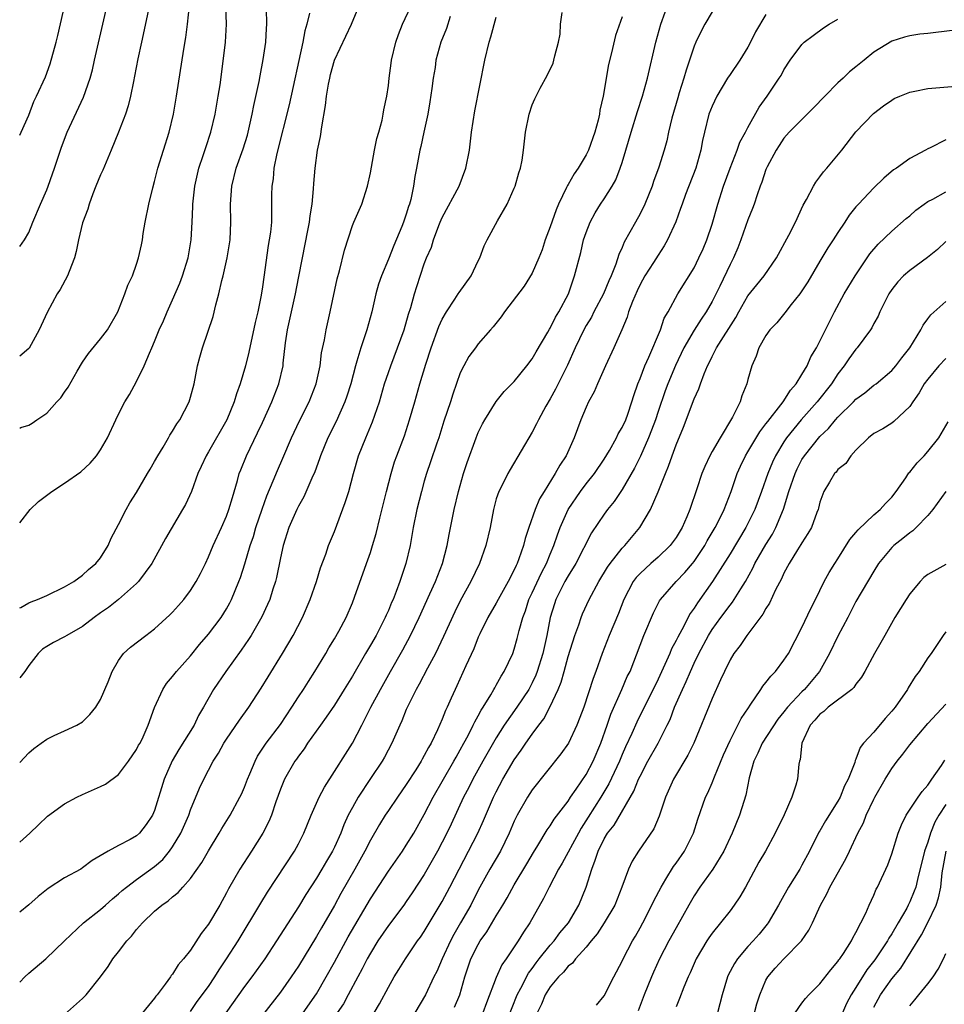
# Model space of a CAD drawing. Units: inches. Extents: x 2583000 to 2586000, y 1527000 to 1530000.
# Drawn here: x 2583000 to 2583103, y 1527454 to 1527564 of the extents above; entities that cross this region are included whole.
import ezdxf

# ---------------------------------------------------------------- set-up
doc = ezdxf.new("R2010")
doc.units = ezdxf.units.IN
doc.header["$MEASUREMENT"] = 0
doc.layers.add('LD25831527_2ft', color=31, linetype='Continuous')

msp = doc.modelspace()

# ---------------------------------------------------------------- linework, layer by layer
at = {"layer": 'LD25831527_2ft'}
for points, elevation in [([(2583000, 1527538.29), (2583000.53, 1527539), (2583001, 1527539.85), (2583001.45, 1527541), (2583002.3, 1527543), (2583003, 1527544.58), (2583003.17, 1527545), (2583003.64, 1527546.36), (2583003.87, 1527547), (2583004.52, 1527549), (2583004.66, 1527549.34), (2583005.27, 1527551), (2583007.11, 1527554.89), (2583007.85, 1527557), (2583008.08, 1527557.92), (2583008.33, 1527559), (2583010.6, 1527569)], 7992), ([(2583000, 1527550.67), (2583000.16, 1527551), (2583001, 1527552.88), (2583001.58, 1527554.42), (2583001.88, 1527555), (2583002.86, 1527557.14), (2583003.4, 1527558.6), (2583004.05, 1527561), (2583004.24, 1527561.76), (2583005.44, 1527567)], 7990), ([(2583019, 1527453.16), (2583019.75, 1527454.25), (2583021, 1527455.95), (2583021.71, 1527457), (2583022.2, 1527457.8), (2583023.01, 1527459), (2583024.28, 1527461), (2583026.8, 1527465.2), (2583027.57, 1527466.43), (2583030.56, 1527471), (2583031, 1527471.81), (2583031.61, 1527473), (2583032, 1527474), (2583032.4, 1527475), (2583033, 1527476.35), (2583033.3, 1527477), (2583033.89, 1527478.11), (2583035, 1527479.84), (2583036.22, 1527481.78), (2583037, 1527483), (2583038.06, 1527485), (2583039.06, 1527487), (2583040.11, 1527489), (2583041.24, 1527491), (2583042.62, 1527493.38), (2583043.48, 1527495), (2583044.44, 1527497), (2583045.63, 1527499.63), (2583046.23, 1527501), (2583047.02, 1527503), (2583047.56, 1527505), (2583047.78, 1527506.22), (2583048.33, 1527509), (2583048.8, 1527511), (2583049.37, 1527513), (2583049.76, 1527514.24), (2583050.76, 1527517), (2583051, 1527517.58), (2583051.47, 1527518.53), (2583051.74, 1527519), (2583052.98, 1527521.02), (2583053.87, 1527522.13), (2583055, 1527523.26), (2583056.42, 1527525), (2583057, 1527525.77), (2583057.44, 1527526.56), (2583058.73, 1527528.73), (2583058.92, 1527529.08), (2583059, 1527529.19), (2583059.6, 1527530.4), (2583059.97, 1527531), (2583061.02, 1527533.02), (2583061.72, 1527535), (2583062.4, 1527537.6), (2583062.72, 1527539), (2583063, 1527539.84), (2583063.45, 1527541), (2583063.99, 1527542.01), (2583064.61, 1527543), (2583065, 1527543.59), (2583065.89, 1527545), (2583066.3, 1527545.7), (2583066.79, 1527547), (2583067, 1527547.63), (2583067.42, 1527549), (2583068.01, 1527551), (2583068.71, 1527553.29), (2583069.27, 1527555), (2583069.81, 1527557), (2583070.75, 1527561), (2583071.29, 1527563), (2583072.27, 1527565.73)], 8016), ([(2583000, 1527518.07), (2583000.12, 1527518.12), (2583001, 1527518.41), (2583001.39, 1527518.61), (2583001.92, 1527519), (2583003, 1527519.74), (2583004.13, 1527521), (2583004.56, 1527521.44), (2583005, 1527522.07), (2583005.38, 1527522.62), (2583006.39, 1527524.39), (2583007, 1527525.41), (2583007.64, 1527526.36), (2583009, 1527528.01), (2583009.77, 1527529), (2583010.91, 1527531), (2583011.69, 1527533), (2583012.02, 1527533.98), (2583012.53, 1527535), (2583013, 1527536.31), (2583013.23, 1527537), (2583013.54, 1527538.46), (2583013.64, 1527539), (2583013.73, 1527539.73), (2583013.96, 1527541), (2583014.36, 1527543), (2583014.8, 1527544.8), (2583015, 1527545.51), (2583015.37, 1527547), (2583016.63, 1527551), (2583017.11, 1527553), (2583017.45, 1527555), (2583018.25, 1527560.25), (2583018.47, 1527561.53), (2583018.66, 1527563), (2583018.89, 1527565.11)], 7996), ([(2583000, 1527472.01), (2583001.12, 1527473), (2583002.09, 1527473.91), (2583003.1, 1527474.9), (2583005, 1527476.26), (2583006.37, 1527477), (2583007, 1527477.29), (2583009, 1527478.17), (2583009.56, 1527478.44), (2583011, 1527479.53), (2583012.1, 1527481), (2583013, 1527482.3), (2583013.23, 1527482.77), (2583013.38, 1527483), (2583013.73, 1527483.73), (2583014.29, 1527485), (2583015.01, 1527486.99), (2583015.93, 1527489), (2583016.34, 1527489.66), (2583017, 1527490.42), (2583017.43, 1527491), (2583019, 1527492.73), (2583020.01, 1527493.99), (2583021, 1527495.13), (2583022.39, 1527497), (2583023, 1527497.96), (2583023.38, 1527498.62), (2583023.57, 1527499), (2583024.38, 1527501), (2583024.54, 1527501.46), (2583025.03, 1527502.97), (2583025.65, 1527505), (2583025.99, 1527506.01), (2583026.27, 1527507), (2583026.95, 1527509.05), (2583027.47, 1527510.53), (2583028.2, 1527512.2), (2583028.66, 1527513.34), (2583029.27, 1527514.73), (2583030.24, 1527517), (2583031.13, 1527518.87), (2583032.21, 1527521), (2583032.98, 1527523), (2583033.4, 1527525), (2583033.57, 1527526.43), (2583033.89, 1527527.89), (2583034.07, 1527529), (2583034.54, 1527531), (2583035.31, 1527534.69), (2583035.56, 1527535.56), (2583036.13, 1527537.87), (2583037, 1527540.6), (2583037.16, 1527541), (2583038.04, 1527543), (2583038.69, 1527545), (2583039, 1527546.47), (2583039.46, 1527549), (2583039.71, 1527550.29), (2583039.94, 1527551), (2583040.32, 1527552.32), (2583040.44, 1527553), (2583040.5, 1527553.5), (2583040.83, 1527555), (2583041, 1527556.2), (2583041.08, 1527557), (2583041.32, 1527558.68), (2583041.35, 1527559), (2583041.83, 1527561), (2583042.13, 1527561.87), (2583042.58, 1527563), (2583043.5, 1527565)], 8006), ([(2583000, 1527480.87), (2583001, 1527481.94), (2583001.57, 1527482.43), (2583002.37, 1527483), (2583003, 1527483.47), (2583003.85, 1527483.85), (2583005, 1527484.4), (2583006.35, 1527485), (2583007, 1527485.39), (2583007.8, 1527486.2), (2583008.47, 1527487), (2583009, 1527487.86), (2583009.83, 1527489.83), (2583010.29, 1527491), (2583011, 1527492.21), (2583011.54, 1527493), (2583012.31, 1527493.69), (2583014.02, 1527495), (2583015, 1527495.72), (2583016.7, 1527497.3), (2583017, 1527497.6), (2583017.66, 1527498.34), (2583018.24, 1527499), (2583019, 1527500.01), (2583019.64, 1527501), (2583020.11, 1527501.89), (2583020.65, 1527503), (2583021, 1527503.74), (2583021.52, 1527505), (2583022.44, 1527507), (2583023, 1527508.28), (2583023.27, 1527509), (2583023.65, 1527510.35), (2583024.22, 1527512.22), (2583024.42, 1527513), (2583024.58, 1527513.42), (2583025.22, 1527515), (2583026.46, 1527517.54), (2583027, 1527518.68), (2583028.06, 1527521), (2583028.83, 1527523), (2583029.29, 1527525), (2583029.31, 1527525.31), (2583029.57, 1527527.57), (2583029.79, 1527529), (2583030.68, 1527533), (2583031, 1527534.74), (2583031.44, 1527537), (2583032.06, 1527540.06), (2583032.23, 1527541), (2583032.3, 1527541.7), (2583032.52, 1527543), (2583032.69, 1527544.69), (2583032.72, 1527545.28), (2583032.85, 1527547), (2583033.13, 1527549), (2583033.47, 1527550.53), (2583033.6, 1527551.6), (2583034.02, 1527553.98), (2583034.12, 1527555), (2583034.34, 1527556.34), (2583034.48, 1527557), (2583034.58, 1527557.42), (2583035.03, 1527559), (2583036.91, 1527563), (2583037.71, 1527565)], 8004), ([(2583000, 1527498.06), (2583000.12, 1527498.12), (2583001, 1527498.63), (2583001.26, 1527498.74), (2583001.98, 1527499), (2583003, 1527499.44), (2583005, 1527500.39), (2583006.02, 1527501), (2583007, 1527501.7), (2583007.66, 1527502.34), (2583008.47, 1527503), (2583009, 1527503.64), (2583009.84, 1527505), (2583010.18, 1527505.82), (2583011, 1527507.33), (2583011.84, 1527509), (2583012.26, 1527509.74), (2583013, 1527510.92), (2583014.22, 1527513), (2583014.5, 1527513.5), (2583015, 1527514.34), (2583015.37, 1527515), (2583015.94, 1527515.94), (2583016.55, 1527517), (2583016.7, 1527517.3), (2583017, 1527517.73), (2583017.47, 1527518.53), (2583017.81, 1527519), (2583018.85, 1527521), (2583019, 1527521.5), (2583019.39, 1527523), (2583019.79, 1527525), (2583020.04, 1527525.96), (2583020.34, 1527527), (2583021.5, 1527530.5), (2583021.8, 1527531.8), (2583022.15, 1527533), (2583022.49, 1527534.49), (2583022.64, 1527535), (2583023.09, 1527537), (2583023.39, 1527539), (2583023.47, 1527541), (2583023.44, 1527543), (2583023.59, 1527545), (2583024.09, 1527547), (2583024.87, 1527549.13), (2583025.33, 1527550.67), (2583025.41, 1527551), (2583025.85, 1527553), (2583026.03, 1527553.97), (2583026.62, 1527556.62), (2583026.73, 1527557.27), (2583027.09, 1527559.09), (2583027.37, 1527561), (2583027.45, 1527562.55), (2583027.49, 1527563), (2583027.5, 1527563.5), (2583027.43, 1527565)], 8000), ([(2583000, 1527507.52), (2583001.17, 1527509), (2583002.09, 1527509.91), (2583003.58, 1527511), (2583005, 1527511.94), (2583006.81, 1527513.19), (2583007.85, 1527514.15), (2583008.55, 1527515), (2583009, 1527515.66), (2583009.77, 1527517), (2583010.68, 1527519), (2583011, 1527519.63), (2583011.71, 1527521), (2583012.2, 1527521.8), (2583013, 1527523.24), (2583013.83, 1527525), (2583014.42, 1527526.42), (2583014.7, 1527527), (2583015, 1527527.7), (2583015.52, 1527529), (2583015.98, 1527530.02), (2583016.39, 1527531), (2583017, 1527532.33), (2583017.8, 1527534.2), (2583018.1, 1527535), (2583018.72, 1527537), (2583019.06, 1527539), (2583019.18, 1527541), (2583019.26, 1527542.74), (2583019.26, 1527543), (2583019.46, 1527545), (2583019.91, 1527547), (2583020.4, 1527548.4), (2583020.69, 1527549.31), (2583021.27, 1527551), (2583021.73, 1527553), (2583022.08, 1527555), (2583022.28, 1527556.28), (2583022.61, 1527558.61), (2583022.9, 1527561), (2583023.01, 1527563), (2583022.94, 1527565)], 7998), ([(2583014.4, 1527565), (2583013.54, 1527561), (2583013.15, 1527559.15), (2583012.78, 1527557.22), (2583012.65, 1527556.65), (2583012.33, 1527555), (2583012.08, 1527553.92), (2583011.77, 1527553), (2583011, 1527551), (2583010.19, 1527549), (2583009.24, 1527546.76), (2583009, 1527546.25), (2583008.48, 1527545), (2583008.13, 1527544.13), (2583007.73, 1527543), (2583007.56, 1527542.44), (2583007, 1527540.9), (2583006.54, 1527539), (2583006.28, 1527537.72), (2583006.09, 1527537), (2583005.49, 1527535.49), (2583005.33, 1527535), (2583004.5, 1527533.5), (2583004.18, 1527533), (2583003.05, 1527530.95), (2583002.15, 1527529), (2583001.04, 1527526.96), (2583001, 1527526.92), (2583000, 1527526.06)], 7994), ([(2583077, 1527564.37), (2583076.2, 1527563), (2583075.78, 1527562.22), (2583075.19, 1527561), (2583075, 1527560.55), (2583074.5, 1527559), (2583074.11, 1527557.89), (2583073.87, 1527557), (2583073.36, 1527555.36), (2583073.18, 1527554.82), (2583072.54, 1527552.54), (2583072.17, 1527551), (2583071.96, 1527550.04), (2583071.68, 1527549), (2583071.09, 1527547.09), (2583070.5, 1527545.5), (2583070.35, 1527545), (2583069.54, 1527543), (2583069, 1527541.9), (2583068.48, 1527541), (2583067.24, 1527538.76), (2583067, 1527538.17), (2583066.63, 1527537.37), (2583066.3, 1527536.3), (2583065.78, 1527535), (2583065.53, 1527534.47), (2583064.93, 1527533), (2583063.86, 1527531), (2583063.58, 1527530.42), (2583063, 1527529.47), (2583062.74, 1527529), (2583061.79, 1527527), (2583060.92, 1527525.08), (2583059.59, 1527522.41), (2583059, 1527521.34), (2583058.52, 1527520.52), (2583057.69, 1527519), (2583057.47, 1527518.53), (2583057, 1527517.63), (2583054.54, 1527513.46), (2583054.28, 1527513), (2583053.57, 1527511.57), (2583053.27, 1527511), (2583053, 1527510.18), (2583052.68, 1527509), (2583052.31, 1527507), (2583051.86, 1527505), (2583051.14, 1527503), (2583050.18, 1527501), (2583049, 1527498.86), (2583048.38, 1527497.62), (2583047.13, 1527494.87), (2583046.24, 1527493), (2583045.35, 1527491.35), (2583044.43, 1527489.57), (2583044.1, 1527489), (2583043.21, 1527487.21), (2583043, 1527486.74), (2583042.5, 1527485.5), (2583042.26, 1527485), (2583041.39, 1527483), (2583040.56, 1527481.44), (2583040.3, 1527481), (2583039, 1527479.09), (2583037.63, 1527477), (2583037, 1527475.86), (2583036.55, 1527475), (2583036.06, 1527473.94), (2583035.7, 1527473), (2583035, 1527471.43), (2583034.79, 1527471), (2583034.12, 1527469.88), (2583033.61, 1527469), (2583033, 1527467.99), (2583031.83, 1527466.17), (2583031, 1527464.8), (2583028.57, 1527461), (2583027.25, 1527459), (2583025.81, 1527457), (2583025, 1527455.95), (2583022.91, 1527453)], 8018), ([(2583032.23, 1527564.23), (2583031.95, 1527563), (2583031.72, 1527562.28), (2583031.48, 1527561), (2583029.97, 1527554.03), (2583028.61, 1527548.61), (2583028.28, 1527547), (2583028.19, 1527545.81), (2583028.04, 1527545), (2583028.02, 1527544.02), (2583028.02, 1527543), (2583027.99, 1527542.01), (2583027.99, 1527541), (2583027.88, 1527539.88), (2583027.75, 1527539), (2583027.63, 1527538.37), (2583027.14, 1527534.86), (2583027, 1527533.77), (2583026.86, 1527532.86), (2583026.48, 1527531), (2583026.18, 1527529.82), (2583025.49, 1527526.51), (2583025.13, 1527525), (2583024.52, 1527523), (2583024.11, 1527521.89), (2583023.85, 1527521), (2583023.02, 1527519), (2583021, 1527515.44), (2583020.72, 1527515), (2583020.2, 1527513.8), (2583019.81, 1527513), (2583019.09, 1527511), (2583018.43, 1527509.57), (2583018.12, 1527509), (2583016.22, 1527505.78), (2583014.69, 1527503), (2583013.21, 1527501), (2583013, 1527500.79), (2583011, 1527499), (2583009.89, 1527498.11), (2583009, 1527497.51), (2583008.3, 1527497), (2583007, 1527496), (2583005.23, 1527495), (2583005, 1527494.85), (2583003.77, 1527494.23), (2583003, 1527493.78), (2583002.53, 1527493.47), (2583002.05, 1527493), (2583001, 1527491.66), (2583000.56, 1527491), (2583000, 1527490.29)], 8002), ([(2583047.86, 1527563.86), (2583047.46, 1527562.54), (2583046.84, 1527561), (2583046.29, 1527559), (2583046.19, 1527558.19), (2583045.99, 1527557), (2583045.84, 1527555.84), (2583045.63, 1527554.37), (2583045.38, 1527553), (2583044.94, 1527551), (2583044.61, 1527549.39), (2583044.51, 1527549), (2583044.14, 1527547), (2583043.94, 1527546.06), (2583043.81, 1527545), (2583043.51, 1527543.51), (2583043.37, 1527543), (2583043.26, 1527542.74), (2583043, 1527541.88), (2583042.7, 1527541), (2583042.51, 1527540.51), (2583041.6, 1527538.4), (2583041, 1527536.85), (2583040.23, 1527535), (2583039.92, 1527534.08), (2583039.6, 1527533), (2583039.15, 1527531), (2583038.61, 1527529), (2583038.44, 1527528.44), (2583037.94, 1527527), (2583037.51, 1527525.51), (2583037.33, 1527525), (2583036.81, 1527523), (2583036.38, 1527521.62), (2583036.17, 1527521), (2583035.18, 1527518.82), (2583034.27, 1527517), (2583033.46, 1527515), (2583033.35, 1527514.65), (2583032.81, 1527513.19), (2583032.49, 1527512.49), (2583031.59, 1527510.41), (2583031, 1527509.39), (2583030.81, 1527509), (2583029.94, 1527507), (2583029.3, 1527505), (2583029, 1527503.64), (2583028.56, 1527501.44), (2583028.44, 1527501), (2583028.16, 1527500.16), (2583027.81, 1527499), (2583027.57, 1527498.43), (2583026.94, 1527497.06), (2583025.75, 1527495), (2583025.46, 1527494.54), (2583024.64, 1527493.36), (2583022.93, 1527491), (2583021.55, 1527489), (2583020.44, 1527487), (2583019.9, 1527486.1), (2583019.39, 1527485), (2583017.7, 1527482.3), (2583016.97, 1527481.03), (2583016.05, 1527479), (2583015, 1527475.52), (2583014.78, 1527475), (2583014.05, 1527473.95), (2583013.32, 1527473), (2583013, 1527472.71), (2583012.3, 1527472.3), (2583011, 1527471.62), (2583009.85, 1527471), (2583008.05, 1527469.95), (2583007, 1527469.14), (2583006.79, 1527469), (2583005, 1527468.01), (2583003.18, 1527466.82), (2583002.05, 1527465.95), (2583001, 1527465.01), (2583000, 1527464.19)], 8008), ([(2583000, 1527456.4), (2583000.57, 1527457), (2583001, 1527457.4), (2583002.92, 1527459), (2583005, 1527461.01), (2583007.1, 1527463), (2583009, 1527464.49), (2583009.54, 1527465), (2583010.31, 1527465.69), (2583011, 1527466.24), (2583011.39, 1527466.61), (2583011.86, 1527467), (2583013, 1527467.84), (2583015, 1527469.29), (2583015.92, 1527470.08), (2583016.67, 1527471), (2583017, 1527471.47), (2583017.92, 1527473), (2583018.8, 1527475), (2583019, 1527475.58), (2583020, 1527478), (2583020.47, 1527479), (2583021.51, 1527481), (2583022.11, 1527481.89), (2583022.71, 1527483), (2583023, 1527483.44), (2583024.43, 1527485.57), (2583025.47, 1527487), (2583026.87, 1527489.13), (2583027.62, 1527490.38), (2583029.24, 1527493), (2583030.41, 1527495), (2583031.46, 1527497), (2583032.32, 1527499), (2583033, 1527501), (2583033.47, 1527502.53), (2583034.03, 1527504.03), (2583034.36, 1527505), (2583035, 1527506.57), (2583036.21, 1527509.79), (2583036.6, 1527511), (2583037.12, 1527513), (2583037.68, 1527515), (2583038.48, 1527517), (2583039.25, 1527518.75), (2583040.01, 1527521), (2583040.59, 1527523), (2583041, 1527524.24), (2583041.26, 1527525), (2583042.03, 1527527), (2583042.75, 1527529), (2583043.24, 1527530.76), (2583043.5, 1527531.5), (2583043.9, 1527533), (2583044.16, 1527533.84), (2583045, 1527536.34), (2583045.25, 1527537), (2583045.8, 1527538.2), (2583046.01, 1527539), (2583046.62, 1527540.62), (2583046.78, 1527541), (2583047, 1527541.49), (2583048.88, 1527545), (2583049.61, 1527547), (2583050.01, 1527549), (2583050.26, 1527551), (2583050.63, 1527553.37), (2583051.73, 1527559), (2583052.23, 1527561), (2583052.41, 1527561.59), (2583053, 1527563.78)], 8010), ([(2583005, 1527452.83), (2583007, 1527454.6), (2583007.38, 1527455), (2583008.98, 1527457.02), (2583009.85, 1527458.15), (2583010.36, 1527459), (2583011, 1527459.8), (2583011.91, 1527461), (2583012.45, 1527461.55), (2583013, 1527462.28), (2583013.64, 1527463), (2583015, 1527464.3), (2583015.81, 1527465), (2583016.52, 1527465.48), (2583017, 1527465.91), (2583017.62, 1527466.38), (2583018.14, 1527467), (2583019, 1527467.95), (2583020.26, 1527469.74), (2583021, 1527471.04), (2583022.2, 1527473), (2583022.49, 1527473.51), (2583023.41, 1527475), (2583024.5, 1527477), (2583024.66, 1527477.34), (2583025, 1527478.1), (2583025.34, 1527479), (2583025.6, 1527479.6), (2583026.17, 1527481), (2583026.45, 1527481.55), (2583027.42, 1527483), (2583029, 1527485.09), (2583030.28, 1527487), (2583031, 1527488.15), (2583031.57, 1527489), (2583032.11, 1527489.89), (2583032.83, 1527491), (2583034.03, 1527493), (2583034.38, 1527493.62), (2583035, 1527494.63), (2583035.49, 1527495.49), (2583036.3, 1527497), (2583037, 1527498.62), (2583037.24, 1527499.24), (2583038.57, 1527503), (2583039, 1527504.22), (2583039.25, 1527505), (2583039.65, 1527506.35), (2583040.04, 1527508.04), (2583040.8, 1527511), (2583041.33, 1527513), (2583041.7, 1527514.3), (2583041.95, 1527515), (2583042.78, 1527517.22), (2583043.37, 1527519), (2583043.93, 1527521), (2583044.5, 1527523), (2583045.17, 1527525.17), (2583045.76, 1527527), (2583046.62, 1527529.38), (2583047, 1527530.19), (2583047.46, 1527531), (2583048.4, 1527532.4), (2583048.78, 1527533), (2583048.86, 1527533.14), (2583050.22, 1527535), (2583051, 1527536.69), (2583051.17, 1527537), (2583051.64, 1527538.36), (2583052, 1527539), (2583053.15, 1527541.15), (2583054.2, 1527543), (2583055, 1527544.76), (2583055.1, 1527545), (2583055.52, 1527546.48), (2583055.71, 1527547), (2583055.87, 1527547.87), (2583056.05, 1527549), (2583056.27, 1527551), (2583056.67, 1527553), (2583057, 1527554.04), (2583057.31, 1527554.69), (2583057.44, 1527555), (2583057.89, 1527555.89), (2583058.68, 1527557.32), (2583059.32, 1527558.68), (2583059.41, 1527559), (2583059.5, 1527559.5), (2583059.91, 1527561), (2583060.1, 1527561.9), (2583060.16, 1527563), (2583060.32, 1527564.32)], 8012), ([(2583067, 1527563.84), (2583066.25, 1527561.75), (2583065.82, 1527559.82), (2583065.49, 1527558.51), (2583064.9, 1527555), (2583064.54, 1527553.46), (2583064.47, 1527553), (2583064.32, 1527552.32), (2583063.96, 1527551), (2583063.25, 1527549), (2583063, 1527548.49), (2583062.12, 1527547), (2583061.65, 1527546.35), (2583061, 1527545.17), (2583060.93, 1527545.07), (2583060.83, 1527544.83), (2583059.92, 1527543), (2583059.65, 1527542.35), (2583059, 1527540.46), (2583058.46, 1527539), (2583058.1, 1527537.9), (2583057.73, 1527537), (2583057, 1527535.32), (2583056.12, 1527533.88), (2583053.93, 1527531), (2583053.54, 1527530.46), (2583052.67, 1527529.33), (2583052.36, 1527529), (2583051, 1527527.45), (2583050.68, 1527527), (2583049.96, 1527526.04), (2583049.4, 1527525), (2583049, 1527524.2), (2583048.16, 1527521.84), (2583047.9, 1527521), (2583047.17, 1527518.83), (2583046.6, 1527517), (2583046.38, 1527516.38), (2583045.7, 1527514.3), (2583045.24, 1527513), (2583045, 1527512.18), (2583044.67, 1527511), (2583044.17, 1527509), (2583043.76, 1527507), (2583043.41, 1527505), (2583042.96, 1527503), (2583042.29, 1527501), (2583041.87, 1527499.87), (2583041.52, 1527499), (2583041.35, 1527498.65), (2583041, 1527497.79), (2583040.75, 1527497.25), (2583040.65, 1527497), (2583039.63, 1527495), (2583039, 1527493.9), (2583038.46, 1527493), (2583037, 1527490.47), (2583036.1, 1527489), (2583035, 1527487.25), (2583034.1, 1527485.9), (2583033.44, 1527485), (2583032.02, 1527483), (2583031.62, 1527482.38), (2583031, 1527481.57), (2583030.77, 1527481.23), (2583030.6, 1527481), (2583029.46, 1527479), (2583029, 1527477.9), (2583028.5, 1527476.5), (2583027.99, 1527475), (2583027.7, 1527474.3), (2583027.04, 1527473), (2583025.78, 1527471), (2583024.5, 1527469), (2583023.21, 1527466.79), (2583023, 1527466.37), (2583022.24, 1527465), (2583021, 1527462.86), (2583020.17, 1527461.83), (2583019, 1527459.99), (2583018.21, 1527459), (2583017.64, 1527458.36), (2583017, 1527457.3), (2583016.86, 1527457.14), (2583016.77, 1527457), (2583016.19, 1527456.19), (2583015.28, 1527455), (2583015.15, 1527454.85), (2583015, 1527454.64), (2583013.64, 1527453)], 8014), ([(2583083, 1527564.1), (2583081.85, 1527562.15), (2583081.29, 1527561), (2583081, 1527560.47), (2583080.1, 1527559), (2583079, 1527557.42), (2583078.73, 1527557), (2583077.52, 1527555), (2583077, 1527553.91), (2583076.65, 1527553), (2583076.15, 1527551), (2583075.94, 1527550.06), (2583075.76, 1527549), (2583075.19, 1527547), (2583074.05, 1527544.05), (2583073.67, 1527543), (2583073.51, 1527542.49), (2583072.98, 1527541.02), (2583072.05, 1527539), (2583071.66, 1527538.34), (2583071, 1527537.33), (2583070.48, 1527536.48), (2583069.54, 1527535), (2583069, 1527534.05), (2583068.66, 1527533.34), (2583068.14, 1527532.14), (2583067.72, 1527531), (2583067.57, 1527530.43), (2583066.98, 1527529.02), (2583066.09, 1527527), (2583065.15, 1527525), (2583064.25, 1527523), (2583063.88, 1527522.12), (2583063.27, 1527521), (2583063, 1527520.41), (2583062.41, 1527519), (2583061.66, 1527517), (2583060.77, 1527515), (2583060.06, 1527513.94), (2583059.57, 1527513), (2583058.32, 1527511), (2583057.82, 1527510.18), (2583057.32, 1527509), (2583056.61, 1527507), (2583056.2, 1527505.8), (2583056.02, 1527505), (2583055.52, 1527503.52), (2583055.32, 1527503), (2583055.21, 1527502.79), (2583055, 1527502.29), (2583054.33, 1527501), (2583053.21, 1527499), (2583053, 1527498.6), (2583052.08, 1527497), (2583051.17, 1527495.17), (2583051, 1527494.79), (2583050.5, 1527493.5), (2583049.63, 1527491.63), (2583048.62, 1527489.38), (2583048.43, 1527489), (2583048, 1527488), (2583047.55, 1527487), (2583047.36, 1527486.64), (2583047, 1527485.67), (2583046.48, 1527484.48), (2583045.76, 1527483), (2583045.46, 1527482.54), (2583045, 1527481.62), (2583044.77, 1527481.23), (2583044.65, 1527481), (2583044.04, 1527480.04), (2583043, 1527478.42), (2583042, 1527477), (2583041, 1527475.51), (2583040.66, 1527475), (2583040.03, 1527473.97), (2583039, 1527472.23), (2583038.38, 1527471), (2583037.28, 1527469), (2583035.73, 1527466.27), (2583035, 1527464.95), (2583033.55, 1527462.45), (2583033, 1527461.48), (2583031, 1527458.2), (2583030.21, 1527457), (2583029, 1527455.3), (2583027, 1527452.74)], 8020), ([(2583031.51, 1527453), (2583033, 1527455.12), (2583034.09, 1527457), (2583035, 1527458.63), (2583036.54, 1527461.46), (2583039, 1527465.7), (2583041, 1527468.78), (2583042.57, 1527471), (2583043, 1527471.65), (2583043.82, 1527473), (2583045, 1527475.07), (2583045.99, 1527477), (2583047.12, 1527479), (2583048.28, 1527481), (2583048.53, 1527481.47), (2583049, 1527482.25), (2583049.41, 1527483), (2583049.88, 1527483.88), (2583050.44, 1527485), (2583050.61, 1527485.39), (2583051, 1527486.07), (2583051.31, 1527486.69), (2583051.53, 1527487), (2583052.4, 1527488.4), (2583052.75, 1527489), (2583052.83, 1527489.17), (2583053, 1527489.45), (2583053.55, 1527490.45), (2583053.9, 1527491), (2583054.83, 1527493), (2583055, 1527493.47), (2583055.33, 1527494.67), (2583055.54, 1527495.54), (2583055.94, 1527497), (2583056.25, 1527497.75), (2583056.64, 1527499), (2583057, 1527499.74), (2583058.02, 1527501.98), (2583058.58, 1527503), (2583059, 1527504.03), (2583059.42, 1527505), (2583059.81, 1527506.19), (2583060.12, 1527507), (2583060.99, 1527509), (2583062.36, 1527511), (2583063, 1527511.85), (2583063.91, 1527513), (2583065, 1527514.63), (2583065.58, 1527515.58), (2583066.38, 1527517), (2583066.57, 1527517.43), (2583067, 1527518.13), (2583067.4, 1527519), (2583067.63, 1527519.63), (2583068.09, 1527521), (2583068.3, 1527521.7), (2583068.76, 1527523), (2583069, 1527523.59), (2583069.51, 1527525), (2583069.96, 1527525.96), (2583071.27, 1527529), (2583071.69, 1527530.31), (2583072.11, 1527531), (2583073.21, 1527533), (2583075, 1527535.9), (2583075.55, 1527537), (2583076, 1527538), (2583076.41, 1527539), (2583077, 1527540.76), (2583077.65, 1527543), (2583078.29, 1527545), (2583079, 1527547), (2583079.81, 1527549), (2583080.11, 1527549.89), (2583080.73, 1527551), (2583081, 1527551.53), (2583082.23, 1527553.77), (2583083.15, 1527555), (2583084.48, 1527557), (2583084.68, 1527557.32), (2583085, 1527557.92), (2583085.7, 1527559), (2583087, 1527560.77), (2583087.24, 1527561), (2583088.23, 1527561.77), (2583089.41, 1527562.59), (2583090.02, 1527563), (2583091, 1527563.58)], 8022), ([(2583103.69, 1527562.31), (2583101, 1527561.96), (2583100.11, 1527561.89), (2583099, 1527561.71), (2583098.42, 1527561.58), (2583097, 1527561.11), (2583095, 1527559.89), (2583093.91, 1527559), (2583093, 1527558.28), (2583092.3, 1527557.7), (2583091.58, 1527557), (2583091, 1527556.47), (2583089.53, 1527555), (2583088.29, 1527553.71), (2583085.58, 1527551), (2583085, 1527550.33), (2583084.48, 1527549.52), (2583084.13, 1527549), (2583083.14, 1527547.14), (2583083, 1527546.84), (2583082.55, 1527545.45), (2583082.36, 1527545), (2583082.01, 1527544.01), (2583081.69, 1527543), (2583081.51, 1527542.49), (2583081, 1527541.26), (2583080.22, 1527539), (2583079.87, 1527538.13), (2583079.39, 1527537), (2583079, 1527536.28), (2583077.85, 1527533.85), (2583077, 1527532.15), (2583076.35, 1527531), (2583075.8, 1527530.2), (2583075, 1527528.96), (2583073.88, 1527527), (2583072.95, 1527525.05), (2583072.1, 1527523), (2583071.8, 1527522.2), (2583071, 1527519.92), (2583070.7, 1527519), (2583070.51, 1527518.51), (2583069.95, 1527517), (2583069.04, 1527514.96), (2583068.38, 1527513.62), (2583067, 1527511.22), (2583066.11, 1527509.89), (2583065.38, 1527509), (2583065, 1527508.48), (2583063.6, 1527506.4), (2583061.87, 1527503), (2583061, 1527501.62), (2583060.64, 1527501), (2583059.63, 1527499), (2583059.47, 1527498.53), (2583059.01, 1527497), (2583058.62, 1527495), (2583058.17, 1527493), (2583057.56, 1527491), (2583057.41, 1527490.59), (2583057, 1527489.73), (2583056.61, 1527489), (2583055.3, 1527487), (2583053.9, 1527485), (2583053, 1527483.59), (2583051.52, 1527481), (2583050.4, 1527479), (2583049.94, 1527478.06), (2583049.37, 1527477), (2583047.99, 1527474.01), (2583047.51, 1527473), (2583047, 1527471.99), (2583046.47, 1527471), (2583045, 1527468.39), (2583043.66, 1527466.34), (2583043, 1527465.38), (2583042.73, 1527465), (2583041, 1527462.72), (2583039.84, 1527461), (2583039, 1527459.66), (2583038.63, 1527459), (2583038.1, 1527457.9), (2583037.61, 1527457), (2583036.55, 1527455), (2583036, 1527454), (2583035.32, 1527453)], 8024), ([(2583039.42, 1527453), (2583040.01, 1527453.99), (2583041, 1527455.85), (2583041.65, 1527457), (2583042.16, 1527457.84), (2583042.89, 1527459), (2583044.24, 1527461), (2583044.56, 1527461.44), (2583045, 1527462.06), (2583047, 1527465.41), (2583047.84, 1527467), (2583050.95, 1527473), (2583051.59, 1527474.41), (2583052.7, 1527477), (2583053, 1527477.61), (2583053.74, 1527479), (2583055, 1527481.16), (2583055.77, 1527482.23), (2583056.28, 1527483), (2583057, 1527484.02), (2583057.72, 1527485), (2583058.28, 1527485.72), (2583059, 1527487.08), (2583059.89, 1527489), (2583060.21, 1527489.79), (2583060.56, 1527491), (2583061, 1527492.64), (2583061.74, 1527495), (2583062.19, 1527496.19), (2583062.46, 1527497), (2583062.61, 1527497.39), (2583063.34, 1527499), (2583064.42, 1527501), (2583065.39, 1527502.61), (2583065.68, 1527503), (2583067, 1527504.7), (2583067.3, 1527505), (2583068.97, 1527507), (2583070.14, 1527509), (2583071.02, 1527510.98), (2583071.81, 1527513), (2583072.17, 1527513.83), (2583072.56, 1527515), (2583073, 1527516.22), (2583073.82, 1527518.18), (2583075, 1527521.32), (2583075.54, 1527522.45), (2583075.71, 1527523), (2583076.11, 1527524.11), (2583076.49, 1527525), (2583076.67, 1527525.33), (2583077, 1527526.05), (2583077.48, 1527527), (2583079.64, 1527530.36), (2583079.98, 1527531), (2583081, 1527532.78), (2583081.98, 1527534.02), (2583082.8, 1527535), (2583084.18, 1527537), (2583085.54, 1527539.54), (2583086.27, 1527541), (2583087.14, 1527542.86), (2583087.52, 1527543.52), (2583088.29, 1527545), (2583088.55, 1527545.45), (2583089, 1527546.01), (2583089.41, 1527546.59), (2583089.77, 1527547), (2583091.45, 1527549), (2583093, 1527551.04), (2583094.94, 1527553.06), (2583096.07, 1527553.93), (2583097, 1527554.57), (2583097.27, 1527554.73), (2583097.89, 1527555), (2583099, 1527555.46), (2583099.55, 1527555.55), (2583101, 1527555.84), (2583104.1, 1527556.1)], 8026), ([(2583103, 1527550.15), (2583101.27, 1527549.27), (2583101, 1527549.15), (2583100.74, 1527549), (2583099, 1527548.07), (2583097.53, 1527547), (2583097.2, 1527546.8), (2583096.12, 1527545.88), (2583095, 1527544.81), (2583093.28, 1527543), (2583093, 1527542.69), (2583092.24, 1527541.76), (2583091.77, 1527541), (2583091, 1527539.85), (2583090.47, 1527539), (2583089.89, 1527538.11), (2583089, 1527536.65), (2583087.64, 1527534.36), (2583087, 1527533.33), (2583086.77, 1527533), (2583085.81, 1527531.81), (2583085.11, 1527530.89), (2583084.21, 1527529.79), (2583083.42, 1527529), (2583083, 1527528.39), (2583082.21, 1527527), (2583081.92, 1527526.08), (2583081.43, 1527525), (2583081, 1527523.47), (2583080.88, 1527523), (2583080.33, 1527521.67), (2583080.12, 1527521), (2583079.29, 1527519.29), (2583077.9, 1527517), (2583077, 1527515.45), (2583076.75, 1527515), (2583076.19, 1527513.81), (2583075.86, 1527513), (2583075.32, 1527511.32), (2583074.54, 1527509), (2583074.2, 1527508.2), (2583073.67, 1527507), (2583073, 1527505.9), (2583072.36, 1527505), (2583071, 1527503.69), (2583070.21, 1527503), (2583069, 1527501.9), (2583068.56, 1527501.44), (2583068.24, 1527501), (2583067.19, 1527499), (2583066.58, 1527497.42), (2583065.55, 1527495), (2583064.77, 1527493), (2583064.08, 1527491), (2583063.78, 1527490.22), (2583062.73, 1527487), (2583062.54, 1527486.54), (2583061.98, 1527485), (2583061.04, 1527483), (2583060.19, 1527481.81), (2583057, 1527477.82), (2583056.47, 1527477), (2583055.32, 1527475), (2583055, 1527474.33), (2583054.45, 1527473), (2583053.46, 1527471), (2583052.29, 1527469), (2583051, 1527466.65), (2583050.16, 1527465), (2583049.02, 1527463), (2583048.28, 1527461.72), (2583047.9, 1527461), (2583046.97, 1527459), (2583046.38, 1527457.62), (2583046.07, 1527457), (2583045.12, 1527455), (2583042.75, 1527451)], 8028), ([(2583048.37, 1527453.63), (2583048.94, 1527455), (2583049.49, 1527457), (2583050.18, 1527459), (2583051, 1527460.62), (2583051.23, 1527461), (2583051.97, 1527462.03), (2583053, 1527463.78), (2583053.74, 1527465), (2583054.2, 1527465.8), (2583055, 1527467.24), (2583056.41, 1527469.59), (2583057.14, 1527470.86), (2583057.64, 1527471.64), (2583058.65, 1527473.35), (2583059, 1527473.81), (2583059.45, 1527474.55), (2583061, 1527476.57), (2583061.27, 1527477), (2583061.9, 1527477.9), (2583063, 1527479.54), (2583063.77, 1527481), (2583064.64, 1527483), (2583065.35, 1527485), (2583065.76, 1527486.24), (2583066.97, 1527488.97), (2583067.58, 1527490.42), (2583067.88, 1527491), (2583069, 1527493.92), (2583069.43, 1527495), (2583070.49, 1527497.51), (2583071.15, 1527498.85), (2583071.26, 1527499), (2583073.02, 1527501), (2583073.99, 1527502.01), (2583074.82, 1527503), (2583075, 1527503.23), (2583076.19, 1527505), (2583076.47, 1527505.53), (2583077.36, 1527507), (2583077.73, 1527507.73), (2583078.34, 1527509), (2583079.11, 1527511), (2583079.78, 1527513), (2583080.16, 1527513.84), (2583080.72, 1527515), (2583081, 1527515.43), (2583082.33, 1527517.67), (2583083, 1527518.53), (2583083.19, 1527518.81), (2583084.65, 1527520.65), (2583084.91, 1527521), (2583085.72, 1527522.28), (2583086.36, 1527523), (2583087, 1527524.04), (2583087.57, 1527525), (2583088, 1527526), (2583088.62, 1527527), (2583090.62, 1527531), (2583091.71, 1527533), (2583092.92, 1527535), (2583094.55, 1527537.45), (2583095.46, 1527538.54), (2583097, 1527539.99), (2583098.61, 1527541.39), (2583099, 1527541.7), (2583099.68, 1527542.32), (2583100.6, 1527543), (2583101, 1527543.27), (2583101.54, 1527543.54), (2583103, 1527544.35)], 8030), ([(2583103, 1527538.84), (2583102.07, 1527537.93), (2583100.95, 1527537.05), (2583099, 1527535.61), (2583098.31, 1527535), (2583097.67, 1527534.33), (2583097, 1527533.48), (2583096.68, 1527533), (2583095.66, 1527531), (2583095.47, 1527530.53), (2583095, 1527529.7), (2583094.77, 1527529.23), (2583094.62, 1527529), (2583093.15, 1527527), (2583093, 1527526.84), (2583092.22, 1527525.78), (2583091.7, 1527525), (2583091, 1527524.1), (2583090.28, 1527523), (2583088.7, 1527521), (2583086.93, 1527519), (2583085.29, 1527517), (2583085, 1527516.55), (2583084.06, 1527515), (2583083.72, 1527514.28), (2583083.19, 1527513), (2583082.51, 1527511), (2583081.77, 1527509), (2583081, 1527507.44), (2583080.77, 1527507), (2583079, 1527504.09), (2583077.07, 1527501), (2583075.37, 1527498.63), (2583075, 1527498.02), (2583074.56, 1527497.44), (2583073.63, 1527495.63), (2583073.18, 1527494.82), (2583073, 1527494.43), (2583072.49, 1527493.51), (2583072.29, 1527493), (2583071.76, 1527491.76), (2583071, 1527490.12), (2583070.45, 1527489), (2583069.44, 1527487), (2583068.64, 1527485.36), (2583068.08, 1527484.08), (2583067.39, 1527482.61), (2583067, 1527481.74), (2583066.7, 1527481), (2583065.52, 1527478.48), (2583064.63, 1527477), (2583063.24, 1527474.76), (2583062.46, 1527473.54), (2583062.15, 1527473), (2583060.34, 1527469.66), (2583059.94, 1527469), (2583058.88, 1527467), (2583058.27, 1527465.73), (2583056.73, 1527463), (2583056.03, 1527461.97), (2583055.45, 1527461), (2583054.11, 1527459), (2583053.64, 1527458.36), (2583053, 1527456.93), (2583051.9, 1527454.1), (2583051.52, 1527453)], 8032), ([(2583054.2, 1527452.2), (2583055.33, 1527455), (2583055.73, 1527455.73), (2583056.59, 1527457.41), (2583057, 1527457.93), (2583057.44, 1527458.56), (2583057.79, 1527459), (2583059, 1527460.52), (2583059.44, 1527461), (2583060.09, 1527461.91), (2583061.02, 1527463), (2583062.18, 1527465), (2583063, 1527467), (2583063.62, 1527469), (2583064.02, 1527469.98), (2583064.32, 1527471), (2583065, 1527472.36), (2583065.39, 1527473), (2583066.1, 1527473.9), (2583068.31, 1527477.68), (2583068.84, 1527479), (2583069, 1527479.35), (2583069.87, 1527481), (2583071, 1527483), (2583072.02, 1527485), (2583072.34, 1527485.66), (2583072.84, 1527487), (2583073.72, 1527489), (2583074.14, 1527489.86), (2583074.59, 1527491), (2583075, 1527491.9), (2583075.53, 1527493), (2583076.6, 1527495), (2583077, 1527495.65), (2583077.98, 1527497), (2583079, 1527498.38), (2583079.29, 1527498.71), (2583079.47, 1527499), (2583080.19, 1527500.19), (2583080.71, 1527501), (2583081.52, 1527502.48), (2583081.77, 1527503), (2583083, 1527505.13), (2583083.72, 1527506.28), (2583084.09, 1527507), (2583084.96, 1527509.04), (2583085.56, 1527511), (2583086.23, 1527513), (2583086.47, 1527513.53), (2583087, 1527514.56), (2583087.28, 1527515), (2583089, 1527517.13), (2583089.96, 1527518.04), (2583090.75, 1527519), (2583091, 1527519.28), (2583092.75, 1527521), (2583093, 1527521.27), (2583093.99, 1527522.01), (2583095, 1527522.83), (2583095.24, 1527523), (2583097, 1527524.47), (2583097.46, 1527525), (2583098.1, 1527525.9), (2583099, 1527527), (2583100.23, 1527529), (2583100.48, 1527529.52), (2583101, 1527530.21), (2583101.33, 1527530.67), (2583103, 1527532.14)], 8034), ([(2583103, 1527525.83), (2583102.24, 1527525), (2583101, 1527523.53), (2583100.61, 1527523), (2583100.02, 1527521.98), (2583099.33, 1527521), (2583099, 1527520.48), (2583097.21, 1527518.79), (2583097, 1527518.63), (2583096, 1527518), (2583095, 1527517.46), (2583094.4, 1527517), (2583093, 1527515.61), (2583092.44, 1527515), (2583091.87, 1527514.13), (2583091, 1527513.45), (2583090.82, 1527513.18), (2583090.63, 1527513), (2583090.05, 1527512.05), (2583089.44, 1527511), (2583089, 1527509.83), (2583088.85, 1527509.15), (2583088.8, 1527509), (2583088.67, 1527508.67), (2583088.06, 1527507), (2583087.67, 1527506.33), (2583087, 1527505.32), (2583086.89, 1527505.11), (2583086.51, 1527504.51), (2583085.58, 1527503), (2583085, 1527501.94), (2583084.71, 1527501.29), (2583084.07, 1527500.07), (2583083.4, 1527498.6), (2583083, 1527498), (2583082.65, 1527497.35), (2583080.86, 1527495), (2583080.13, 1527493.87), (2583079.44, 1527493), (2583079, 1527492.27), (2583078.37, 1527491), (2583077.95, 1527490.05), (2583077, 1527487.98), (2583074.97, 1527483), (2583074.32, 1527481.68), (2583072.7, 1527479), (2583071.82, 1527477), (2583071.11, 1527474.89), (2583070.51, 1527473.49), (2583068.84, 1527471), (2583068.13, 1527469.87), (2583067.72, 1527469), (2583066.98, 1527467), (2583066.2, 1527465), (2583064.99, 1527463), (2583064.22, 1527461.78), (2583063.55, 1527461), (2583063, 1527460.31), (2583061.81, 1527459), (2583061.47, 1527458.53), (2583061, 1527458.19), (2583060.48, 1527457.52), (2583059.92, 1527457), (2583059, 1527455.9), (2583058.45, 1527455), (2583058.03, 1527453.97), (2583057.54, 1527453)], 8036), ([(2583064.16, 1527453.84), (2583065, 1527454.89), (2583066.08, 1527457), (2583067, 1527458.75), (2583067.11, 1527459), (2583068.14, 1527461), (2583068.47, 1527461.53), (2583069, 1527462.45), (2583069.29, 1527463), (2583070.31, 1527465), (2583070.52, 1527465.48), (2583071.33, 1527467), (2583071.87, 1527467.87), (2583072.71, 1527469.29), (2583073, 1527469.67), (2583073.92, 1527471), (2583074.95, 1527473), (2583075.43, 1527474.57), (2583076.28, 1527477), (2583076.52, 1527477.48), (2583077, 1527478.59), (2583077.26, 1527479.26), (2583078.28, 1527481.72), (2583079, 1527483.31), (2583079.87, 1527485), (2583080.24, 1527485.76), (2583081.04, 1527486.96), (2583081.24, 1527487.24), (2583082.43, 1527489), (2583082.65, 1527489.35), (2583083, 1527489.75), (2583083.53, 1527490.47), (2583084.07, 1527491), (2583085, 1527492.23), (2583085.5, 1527493), (2583087, 1527495.88), (2583087.99, 1527498.01), (2583088.51, 1527499), (2583089.49, 1527501), (2583090.01, 1527501.99), (2583090.64, 1527503), (2583091, 1527503.54), (2583092.34, 1527505.66), (2583093, 1527506.44), (2583093.24, 1527506.76), (2583095, 1527508.41), (2583095.71, 1527509), (2583096.31, 1527509.69), (2583097, 1527510.4), (2583097.47, 1527511), (2583098.54, 1527512.54), (2583098.9, 1527513.1), (2583099, 1527513.18), (2583099.81, 1527514.19), (2583100.59, 1527515), (2583101, 1527515.45), (2583102.21, 1527517), (2583103.25, 1527518.75)], 8038), ([(2583103.02, 1527511), (2583101.56, 1527509), (2583101, 1527508.35), (2583099.71, 1527507), (2583099.35, 1527506.65), (2583099, 1527506.43), (2583098.22, 1527505.78), (2583097.21, 1527505), (2583097, 1527504.8), (2583095.53, 1527503), (2583095, 1527502.16), (2583093, 1527498.79), (2583092.1, 1527497), (2583091, 1527494.93), (2583090.06, 1527493), (2583088.94, 1527491), (2583087.28, 1527489), (2583087, 1527488.73), (2583085.39, 1527487), (2583085, 1527486.49), (2583084.33, 1527485.67), (2583082.56, 1527483), (2583082.09, 1527481.91), (2583081.65, 1527481), (2583081.14, 1527479.14), (2583080.76, 1527477.24), (2583080.52, 1527476.52), (2583080.06, 1527475), (2583079.24, 1527473), (2583078.3, 1527471), (2583077.09, 1527469), (2583075.66, 1527467), (2583075, 1527466.01), (2583074.41, 1527465), (2583073, 1527462.47), (2583072.21, 1527461), (2583071.17, 1527459), (2583070.48, 1527457.52), (2583070.25, 1527457), (2583069.45, 1527455), (2583068.77, 1527453.23)], 8040), ([(2583103, 1527502.9), (2583101, 1527501.79), (2583100.56, 1527501.44), (2583100.14, 1527501), (2583099, 1527499.64), (2583098.58, 1527499), (2583097.33, 1527497), (2583096.22, 1527495), (2583095.79, 1527494.21), (2583095.08, 1527493), (2583094.01, 1527491), (2583093.64, 1527490.36), (2583093, 1527489.57), (2583092.78, 1527489.22), (2583092.55, 1527489), (2583089.92, 1527487), (2583089.45, 1527486.55), (2583089, 1527486.24), (2583088.44, 1527485.56), (2583087.92, 1527485), (2583086.98, 1527483), (2583086.81, 1527481.19), (2583086.72, 1527481), (2583086.66, 1527480.66), (2583086.49, 1527479), (2583086.33, 1527478.33), (2583085.87, 1527477), (2583085.02, 1527475.02), (2583084.04, 1527473), (2583082.93, 1527471), (2583082.22, 1527469.78), (2583080.72, 1527467), (2583080.1, 1527465.9), (2583079.48, 1527465), (2583079, 1527464.37), (2583077.94, 1527463), (2583077, 1527461.85), (2583076.65, 1527461.35), (2583076.43, 1527461), (2583075.24, 1527459), (2583074.56, 1527457.44), (2583074.34, 1527457), (2583073.85, 1527455.85), (2583073.39, 1527454.61), (2583073, 1527453.68)], 8042), ([(2583103, 1527495.38), (2583102.72, 1527495), (2583101.37, 1527493), (2583101, 1527492.51), (2583100.05, 1527491), (2583099.59, 1527490.41), (2583098.83, 1527489.17), (2583098.73, 1527489), (2583097.35, 1527487), (2583097, 1527486.56), (2583096.25, 1527485.75), (2583095, 1527484.24), (2583093.86, 1527483), (2583093.47, 1527482.53), (2583093, 1527481.23), (2583092.91, 1527481.09), (2583092.87, 1527480.87), (2583092.14, 1527479), (2583091.74, 1527478.26), (2583091.24, 1527477), (2583091, 1527476.57), (2583089.62, 1527474.38), (2583089, 1527473.27), (2583088.89, 1527473.1), (2583087.84, 1527471), (2583087, 1527469.42), (2583086.76, 1527469), (2583085.51, 1527467), (2583084.6, 1527465.4), (2583084.4, 1527465), (2583083.24, 1527463), (2583083.14, 1527462.86), (2583082.24, 1527461.76), (2583081.58, 1527461), (2583081, 1527460.37), (2583079.82, 1527459), (2583079.49, 1527458.51), (2583078.81, 1527457.19), (2583078.73, 1527457), (2583078.14, 1527455), (2583077.59, 1527453)], 8044), ([(2583081.72, 1527453), (2583081.98, 1527454.02), (2583082.31, 1527455), (2583083, 1527456.62), (2583083.21, 1527457), (2583084.04, 1527457.96), (2583084.99, 1527459), (2583086.94, 1527461), (2583087.78, 1527462.22), (2583088.16, 1527463), (2583089.05, 1527465), (2583089.76, 1527466.24), (2583090.1, 1527467), (2583091.87, 1527470.13), (2583092.29, 1527471), (2583093.22, 1527473), (2583093.83, 1527474.16), (2583094.14, 1527475), (2583095, 1527476.78), (2583095.11, 1527477), (2583096.27, 1527479), (2583097, 1527480.19), (2583097.6, 1527481), (2583098.23, 1527481.77), (2583099, 1527482.83), (2583101, 1527485.21), (2583103, 1527487.36)], 8046), ([(2583086.26, 1527453), (2583087, 1527454.07), (2583087.41, 1527454.59), (2583087.78, 1527455), (2583089, 1527456.24), (2583090.2, 1527457.8), (2583091, 1527458.72), (2583091.11, 1527458.89), (2583091.2, 1527459), (2583091.62, 1527459.62), (2583092.5, 1527461), (2583092.65, 1527461.35), (2583093, 1527461.94), (2583093.55, 1527463), (2583094.09, 1527464.09), (2583094.48, 1527465), (2583095, 1527466.11), (2583095.25, 1527466.75), (2583095.4, 1527467), (2583096.55, 1527469.46), (2583097, 1527470.69), (2583097.72, 1527473), (2583098.07, 1527473.93), (2583098.61, 1527475), (2583099.91, 1527477), (2583100.36, 1527477.64), (2583101, 1527478.34), (2583101.43, 1527479), (2583102.52, 1527480.52), (2583102.9, 1527481.1)], 8048), ([(2583103, 1527476.2), (2583102.24, 1527475), (2583101.78, 1527474.22), (2583101.31, 1527473), (2583101, 1527472), (2583100.63, 1527471), (2583099.84, 1527467.84), (2583099.65, 1527467), (2583099.47, 1527466.53), (2583099, 1527465.35), (2583098.83, 1527465), (2583098.65, 1527464.65), (2583097.7, 1527463), (2583097, 1527461.81), (2583096.67, 1527461.33), (2583096.51, 1527461), (2583095.11, 1527458.89), (2583094.23, 1527457.77), (2583093, 1527455.82), (2583092.46, 1527455), (2583091.97, 1527454.03), (2583091.52, 1527453)], 8050), ([(2583095, 1527453.65), (2583095.75, 1527455), (2583097, 1527456.79), (2583098.01, 1527457.99), (2583100.3, 1527461.7), (2583101, 1527463.07), (2583101.92, 1527465), (2583102.2, 1527465.8), (2583102.43, 1527467), (2583102.59, 1527468.59), (2583103.03, 1527471)], 8052), ([(2583099, 1527453.79), (2583099.54, 1527454.46), (2583100.01, 1527455), (2583101, 1527456.24), (2583101.58, 1527457), (2583102.15, 1527457.85), (2583102.74, 1527459), (2583103, 1527459.6)], 8054)]:
    msp.add_lwpolyline(points, dxfattribs=dict(at, elevation=elevation))

doc.saveas('drawing.dxf')
